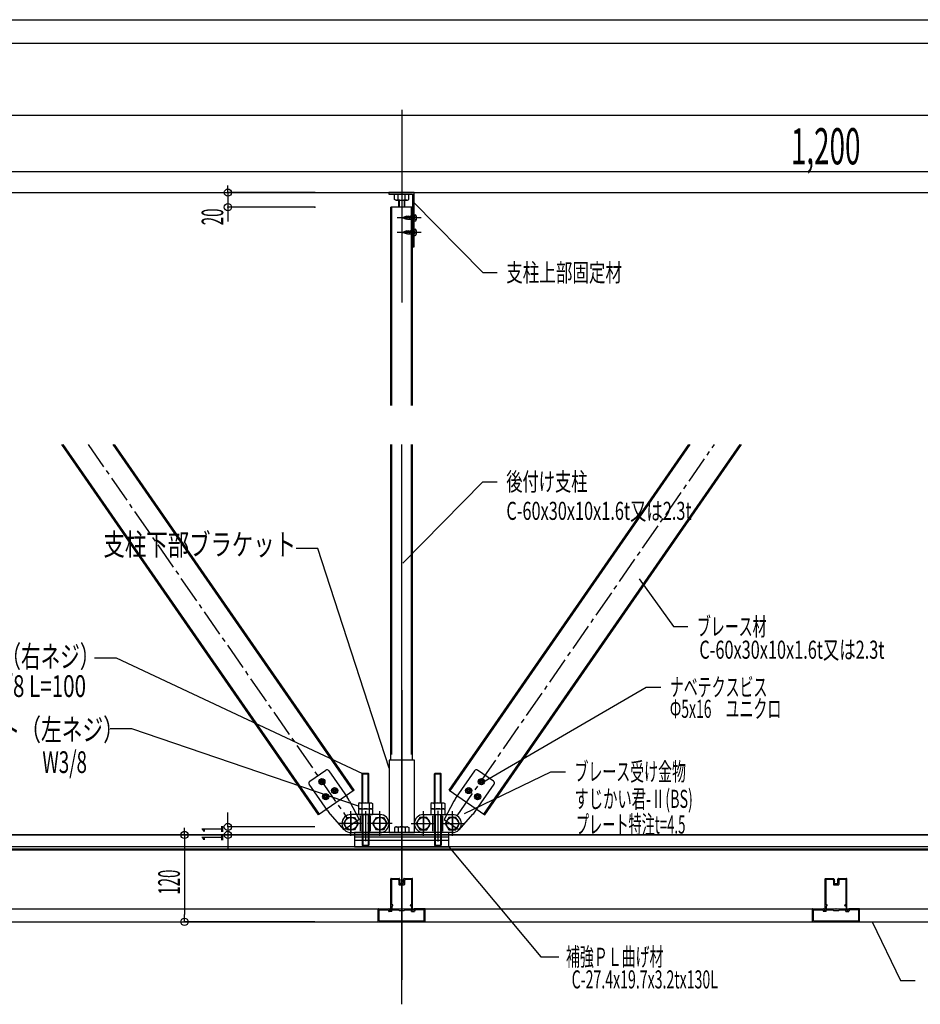
# Model space of a CAD drawing. Units: millimetres. Extents: x 21664 to 56848, y 29245 to 35098.
# Drawn here: x 25505 to 26749, y 33737 to 35098 of the extents above; entities that cross this region are included whole.
import ezdxf
from ezdxf.enums import TextEntityAlignment as Align

# ---------------------------------------------------------------- set-up
doc = ezdxf.new("R2010")
doc.units = ezdxf.units.MM
doc.header["$LTSCALE"] = 50
for name, pattern in [('CENTER2', [1.125, 0.75, -0.125, 0.125, -0.125]), ('jw-line02', [60, 15, -30, 15]), ('jw-line09', [60, 15, -45])]:
    doc.linetypes.add(name, pattern=pattern)
for name, color, linetype in [('2-0', 7, 'Continuous'), ('3-0 M-ROADS', 7, 'Continuous'), ('D-1 0', 7, 'Continuous'), ('D-2 I図面枠', 7, 'Continuous'), ('E-6 図枠', 7, 'Continuous')]:
    doc.layers.add(name, color=color, linetype=linetype)
doc.styles.add('ＭＳ ゴシック', font='txt')

msp = doc.modelspace()

# ---------------------------------------------------------------- linework, layer by layer
at = {"layer": '2-0', "color": 7, "linetype": 'Continuous'}
for p, q in [((26032.9, 34973.4), (26032.9, 34706.8)), ((24832.9, 34887.9), (26032.9, 34887.9)), ((26032.9, 34887.9), (27232.9, 34887.9)), ((25792.9, 34858.8), (25792.9, 34868.8)), ((24532.9, 34858.8), (27532.9, 34858.8)), ((25912.9, 34858.8), (25792.9, 34858.8)), ((25792.9, 34858.8), (25792.9, 34838.8)), ((26050.2, 34858.8), (26015.2, 34858.8)), ((26015.2, 34858.8), (26015.2, 34856.5)), ((26015.2, 34856.5), (26047.9, 34856.5)), ((26023.1, 34856.5), (26042.7, 34856.5)), ((26023.1, 34849.4), (26023.1, 34856.5)), ((26024.6, 34848.5), (26023.1, 34849.4)), ((26024.6, 34848.5), (26041.1, 34848.5)), ((26028, 34849.4), (26028, 34856.5)), ((26028.4, 34848.5), (26028.4, 34838.8)), ((26029.2, 34848.5), (26029.2, 34838.8)), ((26036.6, 34838.8), (26036.6, 34848.5)), ((26037.4, 34838.8), (26037.4, 34848.5)), ((26037.8, 34849.4), (26037.8, 34856.5)), ((26041.1, 34848.5), (26042.7, 34849.4)), ((26042.7, 34849.4), (26042.7, 34856.5)), ((26047.9, 34856.5), (26047.9, 34783.8)), ((26050.2, 34783.8), (26050.2, 34858.8)), ((25912.9, 34838.8), (25792.9, 34838.8)), ((25912.9, 34838.8), (25792.9, 34838.8)), ((25792.9, 34838.8), (25792.9, 34828.8)), ((25792.9, 34838.8), (25792.9, 34828.8)), ((26047.9, 34838.8), (26017.9, 34838.8)), ((26017.9, 34564.5), (26017.9, 34838.8)), ((26019.5, 34564.5), (26019.5, 34838.8)), ((26046.3, 34564.5), (26046.3, 34838.8)), ((26047.9, 34564.5), (26047.9, 34838.8)), ((26048.9, 34845.9), (26144.8, 34748.4)), ((25792.9, 34828.8), (25792.9, 34818.8)), ((26050.2, 34823.9), (26026.8, 34823.9)), ((26039.4, 34826.1), (26034.2, 34823.9)), ((26034.2, 34823.9), (26040.5, 34825.2)), ((26039.4, 34821.7), (26034.2, 34823.9)), ((26034.2, 34823.9), (26040.6, 34822.6)), ((26059.9, 34823.9), (26036, 34823.9)), ((26040.8, 34825.7), (26039.4, 34826.1)), ((26040.8, 34822.1), (26039.4, 34821.7)), ((26040.5, 34825.2), (26040.9, 34825.8)), ((26040.8, 34822.1), (26040.6, 34822.6)), ((26040.8, 34825.7), (26050.2, 34825.7)), ((26040.8, 34822.1), (26050.2, 34822.1)), ((26044, 34821.6), (26042.2, 34826.6)), ((26046.6, 34821.6), (26044.8, 34826.6)), ((26049.4, 34821.6), (26047.5, 34826.6)), ((26050.2, 34819.6), (26050.2, 34828.3)), ((26050.2, 34828.3), (26051.6, 34828.2)), ((26050.2, 34823.9), (26050.8, 34825.7)), ((26050.2, 34823.9), (26050.8, 34822.1)), ((26050.2, 34819.6), (26051.6, 34819.7)), ((26053.1, 34826.6), (26050.8, 34825.7)), ((26053.1, 34821.3), (26050.8, 34822.1)), ((26039.4, 34806.1), (26034.2, 34803.9)), ((26034.2, 34803.9), (26040.5, 34805.2)), ((26040.8, 34805.7), (26039.4, 34806.1)), ((26040.5, 34805.2), (26040.9, 34805.8)), ((26040.8, 34805.7), (26050.2, 34805.7)), ((26044, 34801.6), (26042.2, 34806.6)), ((26046.6, 34801.6), (26044.8, 34806.6)), ((26049.4, 34801.6), (26047.5, 34806.6)), ((26050.2, 34799.6), (26050.2, 34808.3)), ((26050.2, 34808.3), (26051.6, 34808.2)), ((26050.2, 34803.9), (26050.8, 34805.7)), ((26053.1, 34806.6), (26050.8, 34805.7)), ((26050.2, 34803.9), (26026.8, 34803.9)), ((26039.4, 34801.7), (26034.2, 34803.9)), ((26034.2, 34803.9), (26040.6, 34802.6)), ((26059.9, 34803.9), (26036, 34803.9)), ((26040.8, 34802.1), (26039.4, 34801.7)), ((26040.8, 34802.1), (26040.6, 34802.6)), ((26040.8, 34802.1), (26050.2, 34802.1)), ((26050.2, 34803.9), (26050.8, 34802.1)), ((26050.2, 34799.6), (26051.6, 34799.7)), ((26053.1, 34801.3), (26050.8, 34802.1)), ((26047.9, 34783.8), (26050.2, 34783.8)), ((26144.8, 34748.4), (26164.8, 34748.4)), ((25918, 33999), (25563.4, 34510.7)), ((25919.4, 33999.8), (25565.4, 34510.7)), ((25966, 34032.2), (25634.5, 34510.7)), ((25967.3, 34033.1), (25636.4, 34510.7)), ((26017.9, 34074.4), (26017.9, 34510.7)), ((26019.5, 34082.4), (26019.5, 34510.7)), ((26032.9, 33737.2), (26032.9, 34510.7)), ((26046.3, 34082.4), (26046.3, 34510.7)), ((26047.9, 34074.4), (26047.9, 34510.7)), ((26098.5, 34033.1), (26429.4, 34510.7)), ((26099.8, 34032.2), (26431.3, 34510.7)), ((26146.4, 33999.8), (26500.4, 34510.7)), ((26147.8, 33999), (26502.4, 34510.7)), ((26034.5, 34347), (26144.8, 34459.4)), ((26144.8, 34459.4), (26164.8, 34459.4)), ((25917.3, 34366.9), (25887.3, 34366.9)), ((26015.4, 34063.3), (25917.3, 34366.9)), ((26360.9, 34325), (26408.2, 34259.2)), ((26408.2, 34259.2), (26428.2, 34259.2)), ((26032.9, 34171.2), (26032.9, 33771.2)), ((26050.4, 34074.4), (26015.4, 34074.4)), ((26015.4, 34074.4), (26015.4, 33974.4)), ((26050.4, 33974.4), (26050.4, 34074.4)), ((25905.9, 34045.3), (25928.1, 34060.7)), ((25932.3, 34060), (25957.5, 34023.6)), ((26133.5, 34060), (26108.3, 34023.6)), ((26119.6, 34001), (26239.1, 34058.6)), ((26159.8, 34045.3), (26137.6, 34060.7)), ((26239.1, 34058.6), (26259.1, 34058.6)), ((25922, 34044.9), (25920.8, 34044.1)), ((25920.8, 34044.1), (25921.4, 34043.3)), ((25921.2, 34046.2), (25922, 34046.7)), ((25921.2, 34046.2), (25922, 34044.9)), ((25922.6, 34044.1), (25921.4, 34043.3)), ((25922, 34046.7), (25922.9, 34045.5)), ((25922.6, 34044.1), (25923.5, 34042.9)), ((25924.1, 34046.4), (25922.9, 34045.5)), ((25924.7, 34045.5), (25923.4, 34044.7)), ((25923.4, 34044.7), (25924.3, 34043.5)), ((25923.5, 34042.9), (25924.3, 34043.5)), ((25924.1, 34046.4), (25924.7, 34045.5)), ((25979.2, 34056.4), (25978.4, 34055.6)), ((25978.4, 34015.4), (25978.4, 34055.6)), ((25978.4, 34055.6), (25987.4, 34055.6)), ((25979.2, 34056.4), (25986.6, 34056.4)), ((25979.2, 34015.4), (25979.2, 34055.6)), ((25987.4, 34055.6), (25986.6, 34056.4)), ((25986.6, 34015.4), (25986.6, 34055.6)), ((25987.4, 34015.4), (25987.4, 34055.6)), ((26079.2, 34056.4), (26078.4, 34055.6)), ((26078.4, 34015.4), (26078.4, 34055.6)), ((26078.4, 34055.6), (26087.4, 34055.6)), ((26079.2, 34056.4), (26086.6, 34056.4)), ((26079.2, 34015.4), (26079.2, 34055.6)), ((26087.4, 34055.6), (26086.6, 34056.4)), ((26086.6, 34015.4), (26086.6, 34055.6)), ((26087.4, 34015.4), (26087.4, 34055.6)), ((26141.7, 34046.4), (26141.1, 34045.5)), ((26141.1, 34045.5), (26142.4, 34044.7)), ((26142.4, 34044.7), (26141.5, 34043.5)), ((26142.3, 34042.9), (26141.5, 34043.5)), ((26141.7, 34046.4), (26142.9, 34045.5)), ((26143.2, 34044.1), (26142.3, 34042.9)), ((26143.8, 34046.7), (26142.9, 34045.5)), ((26143.2, 34044.1), (26144.4, 34043.3)), ((26144.6, 34046.2), (26143.7, 34044.9)), ((26143.7, 34044.9), (26145, 34044.1)), ((26144.6, 34046.2), (26143.8, 34046.7)), ((26145, 34044.1), (26144.4, 34043.3)), ((25930.4, 34004.8), (25905.2, 34041.2)), ((25967.3, 34033.1), (25918, 33999)), ((25939.6, 34032.8), (25938.4, 34031.9)), ((25938.4, 34031.9), (25938.9, 34031.1)), ((25938.7, 34034), (25939.6, 34034.6)), ((25938.7, 34034), (25939.6, 34032.8)), ((25940.2, 34031.9), (25938.9, 34031.1)), ((25939.6, 34034.6), (25940.4, 34033.3)), ((25940.2, 34031.9), (25941, 34030.7)), ((25941.7, 34034.2), (25940.4, 34033.3)), ((25942.2, 34033.4), (25941, 34032.5)), ((25941, 34032.5), (25941.8, 34031.3)), ((25941, 34030.7), (25941.8, 34031.3)), ((25941.7, 34034.2), (25942.2, 34033.4)), ((26098.5, 34033.1), (26147.8, 33999)), ((26124.1, 34034.2), (26123.6, 34033.4)), ((26123.6, 34033.4), (26124.8, 34032.5)), ((26124.8, 34032.5), (26123.9, 34031.3)), ((26124.8, 34030.7), (26123.9, 34031.3)), ((26124.1, 34034.2), (26125.4, 34033.3)), ((26125.6, 34031.9), (26124.8, 34030.7)), ((26126.2, 34034.6), (26125.4, 34033.3)), ((26125.6, 34031.9), (26126.9, 34031.1)), ((26127, 34034), (26126.2, 34034.6)), ((26127, 34034), (26126.2, 34032.8)), ((26126.2, 34032.8), (26127.4, 34031.9)), ((26127.4, 34031.9), (26126.9, 34031.1)), ((26135.4, 34004.8), (26160.6, 34041.2)), ((25927.3, 34024.2), (25926, 34023.4)), ((25926, 34023.4), (25926.6, 34022.6)), ((25926.4, 34025.5), (25927.2, 34026)), ((25926.4, 34025.5), (25927.3, 34024.2)), ((25927.8, 34023.4), (25926.6, 34022.6)), ((25927.2, 34026), (25928.1, 34024.8)), ((25927.8, 34023.4), (25928.7, 34022.2)), ((25929.3, 34025.7), (25928.1, 34024.8)), ((25929.9, 34024.8), (25928.7, 34024)), ((25928.7, 34024), (25929.5, 34022.7)), ((25928.7, 34022.2), (25929.5, 34022.7)), ((25929.3, 34025.7), (25929.9, 34024.8)), ((25960.9, 34018), (25974, 33992.6)), ((26104.9, 34018), (26091.8, 33992.6)), ((26136.5, 34025.7), (26135.9, 34024.8)), ((26135.9, 34024.8), (26137.1, 34024)), ((26137.1, 34024), (26136.3, 34022.7)), ((26137.1, 34022.2), (26136.3, 34022.7)), ((26136.5, 34025.7), (26137.7, 34024.8)), ((26137.9, 34023.4), (26137.1, 34022.2)), ((26138.5, 34026), (26137.7, 34024.8)), ((26137.9, 34023.4), (26139.2, 34022.6)), ((26139.4, 34025.5), (26138.5, 34026)), ((26139.4, 34025.5), (26138.5, 34024.2)), ((26138.5, 34024.2), (26139.7, 34023.4)), ((26139.7, 34023.4), (26139.2, 34022.6)), ((25962.9, 33969.9), (25962.9, 34003.9)), ((25974.6, 34015.4), (25973.1, 34014.5)), ((25973.1, 34014.5), (25973.1, 34007.4)), ((25974.6, 34007.4), (25973.1, 34006.5)), ((25973.1, 34007.4), (25992.7, 34007.4)), ((25973.1, 34006.5), (25973.1, 33999.4)), ((25974.6, 34015.4), (25991.1, 34015.4)), ((25974.6, 34007.4), (25991.1, 34007.4)), ((25978, 34014.5), (25978, 34007.4)), ((25978, 34006.5), (25978, 33999.4)), ((25987.8, 34014.5), (25987.8, 34007.4)), ((25987.8, 34006.5), (25987.8, 33999.4)), ((25991.1, 34015.4), (25992.7, 34014.5)), ((25991.1, 34007.4), (25992.7, 34006.5)), ((25992.7, 34014.5), (25992.7, 34007.4)), ((25992.7, 34006.5), (25992.7, 33999.4)), ((26002.9, 33969.9), (26002.9, 34003.9)), ((26062.9, 33969.9), (26062.9, 34003.9)), ((26062.9, 33969.9), (26062.9, 34003.9)), ((26074.6, 34015.4), (26073.1, 34014.5)), ((26073.1, 34014.5), (26073.1, 34007.4)), ((26074.6, 34007.4), (26073.1, 34006.5)), ((26073.1, 34007.4), (26092.7, 34007.4)), ((26073.1, 34006.5), (26073.1, 33999.4)), ((26074.6, 34015.4), (26091.1, 34015.4)), ((26074.6, 34007.4), (26091.1, 34007.4)), ((26078, 34014.5), (26078, 34007.4)), ((26078, 34006.5), (26078, 33999.4)), ((26087.8, 34014.5), (26087.8, 34007.4)), ((26087.8, 34006.5), (26087.8, 33999.4)), ((26091.1, 34015.4), (26092.7, 34014.5)), ((26091.1, 34007.4), (26092.7, 34006.5)), ((26092.7, 34014.5), (26092.7, 34007.4)), ((26092.7, 34006.5), (26092.7, 33999.4)), ((26102.9, 33969.9), (26102.9, 34003.9)), ((26102.9, 33969.9), (26102.9, 34003.9)), ((26102.9, 33969.9), (26102.9, 34003.9)), ((25792.9, 33992.2), (25792.9, 34002.2)), ((25792.9, 33982.2), (25792.9, 33992.2)), ((25792.9, 33982.2), (25792.9, 33992.2)), ((25953.6, 33978.5), (25934.4, 33999.7)), ((25953.1, 33986.9), (25958, 33995.4)), ((25974, 33992.6), (25953.6, 33978.5)), ((25958, 33995.4), (25967.8, 33995.4)), ((26002.9, 33999.4), (25962.9, 33999.4)), ((25962.9, 33999.4), (25962.9, 33974.4)), ((25967.8, 33995.4), (25972.7, 33986.9)), ((25973.1, 33999.4), (25992.7, 33999.4)), ((25976, 33976.4), (25976, 33997.4)), ((25977.9, 33999.4), (25977.9, 33974.4)), ((25978.4, 33999.4), (25978.4, 33957.2)), ((25979.2, 33999.4), (25979.2, 33957.2)), ((25986.6, 33999.4), (25986.6, 33957.2)), ((25987.4, 33999.4), (25987.4, 33957.2)), ((25987.9, 33999.4), (25987.9, 33974.4)), ((25989.8, 33976.4), (25989.8, 33997.4)), ((25993.1, 33986.9), (25998, 33995.4)), ((25998, 33995.4), (26007.8, 33995.4)), ((26002.9, 33999.4), (26002.9, 33974.4)), ((26007.8, 33995.4), (26012.7, 33986.9)), ((26058, 33995.4), (26053.1, 33986.9)), ((26067.8, 33995.4), (26058, 33995.4)), ((26062.9, 33999.4), (26102.9, 33999.4)), ((26062.9, 33999.4), (26062.9, 33974.4)), ((26072.7, 33986.9), (26067.8, 33995.4)), ((26073.1, 33999.4), (26092.7, 33999.4)), ((26076, 33976.4), (26076, 33997.4)), ((26077.9, 33999.4), (26077.9, 33974.4)), ((26078.4, 33999.4), (26078.4, 33957.2)), ((26079.2, 33999.4), (26079.2, 33957.2)), ((26086.6, 33999.4), (26086.6, 33957.2)), ((26087.4, 33999.4), (26087.4, 33957.2)), ((26087.9, 33999.4), (26087.9, 33974.4)), ((26089.8, 33976.4), (26089.8, 33997.4)), ((26091.8, 33992.6), (26112.2, 33978.5)), ((26098, 33995.4), (26093.1, 33986.9)), ((26107.8, 33995.4), (26098, 33995.4)), ((26102.9, 33999.4), (26102.9, 33974.4)), ((26112.7, 33986.9), (26107.8, 33995.4)), ((26112.2, 33978.5), (26131.4, 33999.7)), ((25732.9, 33971.2), (25732.9, 33981.2)), ((25912.9, 33982.2), (25792.9, 33982.2)), ((25912.9, 33982.2), (25792.9, 33982.2)), ((25792.9, 33982.2), (25792.9, 33971.2)), ((25979.9, 33986.9), (25945.9, 33986.9)), ((25958, 33978.4), (25953.1, 33986.9)), ((25967.8, 33978.4), (25958, 33978.4)), ((25972.7, 33986.9), (25967.8, 33978.4)), ((26019.9, 33986.9), (25985.9, 33986.9)), ((25998, 33978.4), (25993.1, 33986.9)), ((26007.8, 33978.4), (25998, 33978.4)), ((26012.7, 33986.9), (26007.8, 33978.4)), ((26024.6, 33982.4), (26041.1, 33982.4)), ((26045.9, 33986.9), (26079.9, 33986.9)), ((26053.1, 33986.9), (26058, 33978.4)), ((26058, 33978.4), (26067.8, 33978.4)), ((26067.8, 33978.4), (26072.7, 33986.9)), ((26085.9, 33986.9), (26119.9, 33986.9)), ((26093.1, 33986.9), (26098, 33978.4)), ((26098, 33978.4), (26107.8, 33978.4)), ((26107.8, 33978.4), (26112.7, 33986.9)), ((27532.9, 33971.2), (24532.9, 33971.2)), ((24532.9, 33971.2), (27532.9, 33971.2)), ((25912.9, 33971.2), (25732.9, 33971.2)), ((25912.9, 33971.2), (25732.9, 33971.2)), ((25732.9, 33971.2), (25732.9, 33961.2)), ((25912.9, 33971.2), (25792.9, 33971.2)), ((25792.9, 33971.2), (25792.9, 33961.2)), ((25962.9, 33974.4), (26002.9, 33974.4)), ((26097.9, 33974.4), (25967.9, 33974.4)), ((25967.9, 33974.4), (25967.9, 33954.7)), ((26097.9, 33971.2), (25967.9, 33971.2)), ((26097.9, 33968.2), (25967.9, 33968.2)), ((25967.9, 33968.2), (25967.9, 33964.2)), ((25967.9, 33964.2), (26097.9, 33964.2)), ((26015.4, 33974.4), (26050.4, 33974.4)), ((26102.9, 33974.4), (26062.9, 33974.4)), ((26097.9, 33954.7), (26097.9, 33974.4)), ((26097.9, 33964.2), (26097.9, 33968.2)), ((27532.9, 33954.7), (24532.9, 33954.7)), ((24532.9, 33952.2), (27532.9, 33952.2)), ((24532.9, 33950.7), (27532.9, 33950.7)), ((25732.9, 33961.2), (25732.9, 33861.2)), ((25792.9, 33961.2), (25792.9, 33951.2)), ((25967.9, 33954.7), (26097.9, 33954.7)), ((25979.2, 33956.4), (25978.4, 33957.2)), ((25978.4, 33957.2), (25987.4, 33957.2)), ((25979.2, 33956.4), (25986.6, 33956.4)), ((25987.4, 33957.2), (25986.6, 33956.4)), ((26079.2, 33956.4), (26078.4, 33957.2)), ((26078.4, 33957.2), (26087.4, 33957.2)), ((26079.2, 33956.4), (26086.6, 33956.4)), ((26087.4, 33957.2), (26086.6, 33956.4)), ((26097.9, 33954.7), (26225, 33802.8)), ((26017.9, 33866.7), (26017.9, 33910.7)), ((26018.4, 33911.2), (26029.6, 33911.2)), ((26019.1, 33909.9), (26028.1, 33909.9)), ((26019.1, 33874.5), (26019.1, 33909.9)), ((26028.1, 33909.9), (26029.1, 33908.9)), ((26029.1, 33908.9), (26029.1, 33902.8)), ((26029.9, 33910.3), (26029.9, 33910.9)), ((26029.9, 33910.3), (26030.7, 33909.8)), ((26030.5, 33909.3), (26030.7, 33909.5)), ((26030.5, 33909.1), (26030.7, 33909)), ((26030.5, 33908.5), (26030.7, 33908.7)), ((26030.5, 33908.3), (26030.7, 33908.2)), ((26030.5, 33907.7), (26030.7, 33907.9)), ((26030.5, 33907.5), (26030.7, 33907.4)), ((26035.9, 33910.7), (26035.1, 33910.2)), ((26035.3, 33909.7), (26035.1, 33909.9)), ((26035.3, 33909.5), (26035.1, 33909.4)), ((26035.3, 33908.9), (26035.1, 33909.1)), ((26035.3, 33908.7), (26035.1, 33908.6)), ((26035.3, 33908.1), (26035.1, 33908.3)), ((26035.3, 33907.9), (26035.1, 33907.8)), ((26035.3, 33907.3), (26035.1, 33907.5)), ((26035.3, 33907.1), (26035.1, 33907)), ((26035.9, 33910.7), (26035.9, 33910.9)), ((26036.2, 33911.2), (26047.4, 33911.2)), ((26037.7, 33909.9), (26036.7, 33908.9)), ((26036.7, 33908.9), (26036.7, 33902.8)), ((26037.7, 33909.9), (26046.7, 33909.9)), ((26046.7, 33874.5), (26046.7, 33909.9)), ((26047.9, 33866.7), (26047.9, 33910.7)), ((26617.9, 33866.7), (26617.9, 33910.7)), ((26618.4, 33911.2), (26629.6, 33911.2)), ((26619.1, 33909.9), (26628.1, 33909.9)), ((26619.1, 33874.5), (26619.1, 33909.9)), ((26628.1, 33909.9), (26629.1, 33908.9)), ((26629.1, 33908.9), (26629.1, 33902.8)), ((26629.9, 33910.3), (26629.9, 33910.9)), ((26629.9, 33910.3), (26630.7, 33909.8)), ((26630.5, 33909.3), (26630.7, 33909.5)), ((26630.5, 33909.1), (26630.7, 33909)), ((26630.5, 33908.5), (26630.7, 33908.7)), ((26630.5, 33908.3), (26630.7, 33908.2)), ((26630.5, 33907.7), (26630.7, 33907.9)), ((26630.5, 33907.5), (26630.7, 33907.4)), ((26635.9, 33910.7), (26635.1, 33910.2)), ((26635.3, 33909.7), (26635.1, 33909.9)), ((26635.3, 33909.5), (26635.1, 33909.4)), ((26635.3, 33908.9), (26635.1, 33909.1)), ((26635.3, 33908.7), (26635.1, 33908.6)), ((26635.3, 33908.1), (26635.1, 33908.3)), ((26635.3, 33907.9), (26635.1, 33907.8)), ((26635.3, 33907.3), (26635.1, 33907.5)), ((26635.3, 33907.1), (26635.1, 33907)), ((26635.9, 33910.7), (26635.9, 33910.9)), ((26636.2, 33911.2), (26647.4, 33911.2)), ((26637.7, 33909.9), (26636.7, 33908.9)), ((26636.7, 33908.9), (26636.7, 33902.8)), ((26637.7, 33909.9), (26646.7, 33909.9)), ((26646.7, 33874.5), (26646.7, 33909.9)), ((26647.9, 33866.7), (26647.9, 33910.7)), ((26029.6, 33902.3), (26036.2, 33902.3)), ((26030.4, 33904.4), (26030.4, 33904.3)), ((26030.4, 33904.3), (26035.4, 33904.3)), ((26030.5, 33906.9), (26030.7, 33907.1)), ((26030.5, 33906.7), (26030.7, 33906.6)), ((26030.5, 33906.1), (26030.7, 33906.3)), ((26030.5, 33905.9), (26030.7, 33905.8)), ((26030.5, 33905.3), (26030.7, 33905.5)), ((26030.5, 33905.1), (26030.7, 33905)), ((26030.5, 33904.5), (26030.7, 33904.7)), ((26035.3, 33906.5), (26035.1, 33906.7)), ((26035.3, 33906.3), (26035.1, 33906.2)), ((26035.3, 33905.7), (26035.1, 33905.9)), ((26035.3, 33905.5), (26035.1, 33905.4)), ((26035.3, 33904.9), (26035.1, 33905.1)), ((26035.4, 33904.8), (26035.4, 33904.3)), ((26629.6, 33902.3), (26636.2, 33902.3)), ((26630.4, 33904.4), (26630.4, 33904.3)), ((26630.4, 33904.3), (26635.4, 33904.3)), ((26630.5, 33906.9), (26630.7, 33907.1)), ((26630.5, 33906.7), (26630.7, 33906.6)), ((26630.5, 33906.1), (26630.7, 33906.3)), ((26630.5, 33905.9), (26630.7, 33905.8)), ((26630.5, 33905.3), (26630.7, 33905.5)), ((26630.5, 33905.1), (26630.7, 33905)), ((26630.5, 33904.5), (26630.7, 33904.7)), ((26635.3, 33906.5), (26635.1, 33906.7)), ((26635.3, 33906.3), (26635.1, 33906.2)), ((26635.3, 33905.7), (26635.1, 33905.9)), ((26635.3, 33905.5), (26635.1, 33905.4)), ((26635.3, 33904.9), (26635.1, 33905.1)), ((26635.4, 33904.8), (26635.4, 33904.3)), ((24532.9, 33869.2), (27532.9, 33869.2)), ((26000.4, 33851.5), (26000.4, 33868.9)), ((26000.7, 33869.2), (26015.2, 33869.2)), ((26001.7, 33852.5), (26001.7, 33867.7)), ((26001.7, 33867.7), (26014.4, 33867.7)), ((26014.4, 33867.7), (26015.3, 33865.4)), ((26015.5, 33869), (26016.4, 33866.7)), ((26016.4, 33866.7), (26017.9, 33866.7)), ((26020.4, 33874.5), (26019.1, 33874.5)), ((26019.2, 33873.2), (26019.2, 33869.2)), ((26020.4, 33873.2), (26019.2, 33873.2)), ((26019.2, 33869.2), (26032.7, 33869.2)), ((26019.9, 33867.9), (26019.4, 33867.4)), ((26019.4, 33865.5), (26019.4, 33867.4)), ((26019.9, 33867.9), (26028.4, 33867.9)), ((26020.7, 33873.5), (26020.7, 33874.2)), ((26029.3, 33866.8), (26028.4, 33867.9)), ((26029.5, 33866.7), (26036.3, 33866.7)), ((26032.9, 33869), (26032.7, 33869.2)), ((26033.1, 33869.2), (26032.9, 33869)), ((26033.1, 33869.2), (26046.6, 33869.2)), ((26036.5, 33866.8), (26037.4, 33867.9)), ((26037.4, 33867.9), (26045.9, 33867.9)), ((26045.1, 33873.5), (26045.1, 33874.2)), ((26045.4, 33874.5), (26046.7, 33874.5)), ((26045.4, 33873.2), (26046.6, 33873.2)), ((26045.9, 33867.9), (26046.4, 33867.4)), ((26046.4, 33865.5), (26046.4, 33867.4)), ((26046.6, 33873.2), (26046.6, 33869.2)), ((26049.4, 33866.7), (26047.9, 33866.7)), ((26050.3, 33869), (26049.4, 33866.7)), ((26051.4, 33867.7), (26050.5, 33865.4)), ((26065.1, 33869.2), (26050.6, 33869.2)), ((26064.1, 33867.7), (26051.4, 33867.7)), ((26064.1, 33852.5), (26064.1, 33867.7)), ((26065.4, 33851.5), (26065.4, 33868.9)), ((26600.4, 33851.5), (26600.4, 33868.9)), ((26600.7, 33869.2), (26615.2, 33869.2)), ((26601.7, 33852.5), (26601.7, 33867.7)), ((26601.7, 33867.7), (26614.4, 33867.7)), ((26614.4, 33867.7), (26615.3, 33865.4)), ((26615.5, 33869), (26616.4, 33866.7)), ((26616.4, 33866.7), (26617.9, 33866.7)), ((26620.4, 33874.5), (26619.1, 33874.5)), ((26619.2, 33873.2), (26619.2, 33869.2)), ((26620.4, 33873.2), (26619.2, 33873.2)), ((26619.2, 33869.2), (26632.7, 33869.2)), ((26619.9, 33867.9), (26619.4, 33867.4)), ((26619.4, 33865.5), (26619.4, 33867.4)), ((26619.9, 33867.9), (26628.4, 33867.9)), ((26620.7, 33873.5), (26620.7, 33874.2)), ((26629.3, 33866.8), (26628.4, 33867.9)), ((26629.5, 33866.7), (26636.3, 33866.7)), ((26632.9, 33869), (26632.7, 33869.2)), ((26633.1, 33869.2), (26632.9, 33869)), ((26633.1, 33869.2), (26646.6, 33869.2)), ((26636.5, 33866.8), (26637.4, 33867.9)), ((26637.4, 33867.9), (26645.9, 33867.9)), ((26645.1, 33873.5), (26645.1, 33874.2)), ((26645.4, 33874.5), (26646.7, 33874.5)), ((26645.4, 33873.2), (26646.6, 33873.2)), ((26645.9, 33867.9), (26646.4, 33867.4)), ((26646.4, 33865.5), (26646.4, 33867.4)), ((26646.6, 33873.2), (26646.6, 33869.2)), ((26649.4, 33866.7), (26647.9, 33866.7)), ((26650.3, 33869), (26649.4, 33866.7)), ((26651.4, 33867.7), (26650.5, 33865.4)), ((26665.1, 33869.2), (26650.6, 33869.2)), ((26664.1, 33867.7), (26651.4, 33867.7)), ((26664.1, 33852.5), (26664.1, 33867.7)), ((26665.4, 33851.5), (26665.4, 33868.9)), ((25732.9, 33851.2), (25732.9, 33861.2)), ((26019.1, 33865.2), (26015.6, 33865.2)), ((26046.7, 33865.2), (26050.2, 33865.2)), ((26619.1, 33865.2), (26615.6, 33865.2)), ((26646.7, 33865.2), (26650.2, 33865.2)), ((24532.9, 33851.2), (27532.9, 33851.2)), ((25912.9, 33851.2), (25732.9, 33851.2)), ((26000.7, 33851.2), (26032.7, 33851.2)), ((26001.7, 33852.5), (26064.1, 33852.5)), ((26033.1, 33851.2), (26065.1, 33851.2)), ((26600.7, 33851.2), (26632.7, 33851.2)), ((26601.7, 33852.5), (26664.1, 33852.5)), ((26633.1, 33851.2), (26665.1, 33851.2)), ((26682.8, 33851.2), (26721.9, 33770)), ((26225, 33802.8), (26250, 33802.8)), ((26721.9, 33770), (26741.9, 33770))]:
    msp.add_line(p, q, dxfattribs=at)
at = {"layer": '2-0', "color": 7, "linetype": 'CENTER2'}
for p, q in [((25599.9, 34510.7), (25956.9, 33995.5)), ((26109.4, 33997.6), (26464.9, 34510.7))]:
    msp.add_line(p, q, dxfattribs=at)
at = {"layer": '2-0', "color": 9, "linetype": 'jw-line09'}
for p, q in [((25982.9, 34004), (25982.9, 33962.5)), ((26082.9, 34004.5), (26082.9, 33962.2))]:
    msp.add_line(p, q, dxfattribs=at)
at = {"layer": '2-0', "color": 7, "linetype": 'jw-line02'}
for p, q in [((26024.6, 33982.4), (26023.1, 33981.5)), ((26023.1, 33981.5), (26023.1, 33974.4)), ((26028, 33981.5), (26028, 33974.4)), ((26037.8, 33981.5), (26037.8, 33974.4)), ((26041.1, 33982.4), (26042.7, 33981.5)), ((26042.7, 33981.5), (26042.7, 33974.4)), ((26042.7, 33974.4), (26023.1, 33974.4)), ((26041.1, 33974.4), (26024.6, 33974.4))]:
    msp.add_line(p, q, dxfattribs=at)
at = {"layer": '2-0', "color": 7, "linetype": 'Continuous'}
for centre, radius in [((25792.9, 34858.8), 5), ((25792.9, 34838.8), 5), ((25792.9, 34838.8), 5), ((25922.7, 34044.8), 4.25), ((25922.7, 34044.8), 2.75), ((26143, 34044.8), 4.25), ((26143, 34044.8), 2.75), ((25940.3, 34032.6), 4.25), ((25940.3, 34032.6), 2.75), ((26125.5, 34032.6), 4.25), ((26125.5, 34032.6), 2.75), ((25928, 34024.1), 4.25), ((25928, 34024.1), 2.75), ((26137.8, 34024.1), 4.25), ((26137.8, 34024.1), 2.75), ((25962.9, 33986.9), 8.5), ((26002.9, 33986.9), 8.5), ((26062.9, 33986.9), 8.5), ((26102.9, 33986.9), 8.5), ((25732.9, 33971.2), 5), ((25732.9, 33971.2), 5), ((25792.9, 33982.2), 5), ((25792.9, 33982.2), 5), ((25792.9, 33971.2), 5), ((25732.9, 33851.2), 5)]:
    msp.add_circle(centre, radius, dxfattribs=at)
for centre, radius, start, end in [((26024.6, 34855.2), 6.63, 270, 300.2526), ((26032.9, 34862.3), 13.8, 249.1359, 290.8641), ((26041.1, 34855.2), 6.63, 239.7474, 270), ((26051.5, 34826.6), 1.62, 15.8809, 85), ((26051.5, 34821.3), 1.62, 275, 344.1191), ((26042.2, 34823.9), 11.2, 344.1191, 15.8809), ((26051.5, 34806.6), 1.62, 15.8809, 85), ((26042.2, 34803.9), 11.2, 344.1191, 15.8809), ((26051.5, 34801.3), 1.62, 275, 344.1191), ((25929.8, 34058.3), 3, 34.7208, 124.7208), ((26135.9, 34058.3), 3, 55.2792, 145.2792), ((25907.7, 34042.9), 3, 124.7208, 214.7208), ((26158.1, 34042.9), 3, 325.2792, 55.2792), ((25916.4, 33995.1), 50, 27.3231, 34.7208), ((26149.4, 33995.1), 50, 145.2792, 152.6769), ((25971.5, 34033.3), 50, 214.7208, 222.1185), ((25974.6, 34008.7), 6.63, 59.7474, 90), ((25974.6, 34000.7), 6.63, 59.7474, 90), ((25982.9, 34001.6), 13.8, 69.1359, 110.8641), ((25982.9, 33993.6), 13.8, 69.1359, 110.8641), ((25991.1, 34008.7), 6.63, 90, 120.2526), ((25991.1, 34000.7), 6.63, 90, 120.2526), ((26074.6, 34008.7), 6.63, 59.7474, 90), ((26074.6, 34000.7), 6.63, 59.7474, 90), ((26082.9, 34001.6), 13.8, 69.1359, 110.8641), ((26082.9, 33993.6), 13.8, 69.1359, 110.8641), ((26091.1, 34008.7), 6.63, 90, 120.2526), ((26091.1, 34000.7), 6.63, 90, 120.2526), ((26094.3, 34033.3), 50, 317.8815, 325.2792), ((25962.9, 33986.9), 12.5, 90, 270), ((26002.9, 33986.9), 12.5, 270, 90), ((26062.9, 33986.9), 12.5, 90, 270), ((26062.9, 33986.9), 12.5, 90, 270), ((26102.9, 33986.9), 12.5, 270, 90), ((26102.9, 33986.9), 12.5, 270, 90), ((26018.4, 33910.7), 0.5, 90, 180), ((26029.6, 33910.9), 0.3, 0, 90), ((26030.5, 33909.2), 0.1, 120.2899, 239.7101), ((26030.5, 33908.4), 0.1, 120.2899, 239.7101), ((26030.5, 33907.6), 0.1, 120.2899, 239.7101), ((26030.6, 33909.6), 0.2, 300.2899, 59.8919), ((26030.6, 33908.8), 0.2, 300.2899, 59.7101), ((26030.6, 33908), 0.2, 300.2899, 59.7101), ((26030.6, 33907.2), 0.2, 300.2899, 59.7101), ((26035.2, 33910), 0.2, 120.1081, 239.7101), ((26035.2, 33909.2), 0.2, 120.2899, 239.7101), ((26035.2, 33908.4), 0.2, 120.2899, 239.7101), ((26035.2, 33907.6), 0.2, 120.2899, 239.7101), ((26035.3, 33909.6), 0.1, 300.2899, 59.7101), ((26035.3, 33908.8), 0.1, 300.2899, 59.7101), ((26035.3, 33908), 0.1, 300.2899, 59.7101), ((26035.3, 33907.2), 0.1, 300.2899, 59.7101), ((26036.2, 33910.9), 0.3, 90, 180), ((26047.4, 33910.7), 0.5, 0, 90), ((26618.4, 33910.7), 0.5, 90, 180), ((26629.6, 33910.9), 0.3, 0, 90), ((26630.5, 33909.2), 0.1, 120.2899, 239.7101), ((26630.5, 33908.4), 0.1, 120.2899, 239.7101), ((26630.5, 33907.6), 0.1, 120.2899, 239.7101), ((26630.6, 33909.6), 0.2, 300.2899, 59.8919), ((26630.6, 33908.8), 0.2, 300.2899, 59.7101), ((26630.6, 33908), 0.2, 300.2899, 59.7101), ((26630.6, 33907.2), 0.2, 300.2899, 59.7101), ((26635.2, 33910), 0.2, 120.1081, 239.7101), ((26635.2, 33909.2), 0.2, 120.2899, 239.7101), ((26635.2, 33908.4), 0.2, 120.2899, 239.7101), ((26635.2, 33907.6), 0.2, 120.2899, 239.7101), ((26635.3, 33909.6), 0.1, 300.2899, 59.7101), ((26635.3, 33908.8), 0.1, 300.2899, 59.7101), ((26635.3, 33908), 0.1, 300.2899, 59.7101), ((26635.3, 33907.2), 0.1, 300.2899, 59.7101), ((26636.2, 33910.9), 0.3, 90, 180), ((26647.4, 33910.7), 0.5, 0, 90), ((26029.6, 33902.8), 0.5, 180, 270), ((26030.5, 33906.8), 0.1, 120.2899, 239.7101), ((26030.5, 33906), 0.1, 120.2899, 239.7101), ((26030.5, 33905.2), 0.1, 120.2899, 239.7101), ((26030.5, 33904.4), 0.1, 120.2899, 180), ((26030.6, 33906.4), 0.2, 300.2899, 59.7101), ((26030.6, 33905.6), 0.2, 300.2899, 59.7101), ((26030.6, 33904.8), 0.2, 300.2899, 59.7101), ((26035.2, 33906.8), 0.2, 120.2899, 239.7101), ((26035.2, 33906), 0.2, 120.2899, 239.7101), ((26035.2, 33905.2), 0.2, 120.2899, 239.7101), ((26035.3, 33906.4), 0.1, 300.2899, 59.7101), ((26035.3, 33905.6), 0.1, 300.2899, 59.7101), ((26035.3, 33904.8), 0.1, 0, 59.7101), ((26036.2, 33902.8), 0.5, 270, 0), ((26629.6, 33902.8), 0.5, 180, 270), ((26630.5, 33906.8), 0.1, 120.2899, 239.7101), ((26630.5, 33906), 0.1, 120.2899, 239.7101), ((26630.5, 33905.2), 0.1, 120.2899, 239.7101), ((26630.5, 33904.4), 0.1, 120.2899, 180), ((26630.6, 33906.4), 0.2, 300.2899, 59.7101), ((26630.6, 33905.6), 0.2, 300.2899, 59.7101), ((26630.6, 33904.8), 0.2, 300.2899, 59.7101), ((26635.2, 33906.8), 0.2, 120.2899, 239.7101), ((26635.2, 33906), 0.2, 120.2899, 239.7101), ((26635.2, 33905.2), 0.2, 120.2899, 239.7101), ((26635.3, 33906.4), 0.1, 300.2899, 59.7101), ((26635.3, 33905.6), 0.1, 300.2899, 59.7101), ((26635.3, 33904.8), 0.1, 0, 59.7101), ((26636.2, 33902.8), 0.5, 270, 0), ((26000.7, 33868.9), 0.3, 90, 180), ((26015.2, 33868.9), 0.3, 21.8014, 90.0942), ((26020.4, 33874.2), 0.3, 0, 90), ((26020.4, 33873.5), 0.3, 270, 0), ((26029.5, 33867), 0.3, 219.8056, 270), ((26036.3, 33867), 0.3, 270, 320.1944), ((26045.4, 33874.2), 0.3, 90, 180), ((26045.4, 33873.5), 0.3, 180, 270), ((26050.6, 33868.9), 0.3, 89.9058, 158.1986), ((26065.1, 33868.9), 0.3, 0, 90), ((26600.7, 33868.9), 0.3, 90, 180), ((26615.2, 33868.9), 0.3, 21.8014, 90.0942), ((26620.4, 33874.2), 0.3, 0, 90), ((26620.4, 33873.5), 0.3, 270, 0), ((26629.5, 33867), 0.3, 219.8056, 270), ((26636.3, 33867), 0.3, 270, 320.1944), ((26645.4, 33874.2), 0.3, 90, 180), ((26645.4, 33873.5), 0.3, 180, 270), ((26650.6, 33868.9), 0.3, 89.9058, 158.1986), ((26665.1, 33868.9), 0.3, 0, 90), ((26015.6, 33865.5), 0.3, 201.8014, 270), ((26019.1, 33865.5), 0.3, 270, 0), ((26046.7, 33865.5), 0.3, 180, 270), ((26050.2, 33865.5), 0.3, 270, 338.1986), ((26615.6, 33865.5), 0.3, 201.8014, 270), ((26619.1, 33865.5), 0.3, 270, 0), ((26646.7, 33865.5), 0.3, 180, 270), ((26650.2, 33865.5), 0.3, 270, 338.1986), ((26000.7, 33851.5), 0.3, 180, 270), ((26065.1, 33851.5), 0.3, 270, 0), ((26600.7, 33851.5), 0.3, 180, 270), ((26665.1, 33851.5), 0.3, 270, 0)]:
    msp.add_arc(centre, radius, start, end, dxfattribs=at)
at = {"layer": '2-0', "color": 7, "linetype": 'jw-line02'}
for centre, radius, start, end in [((26024.6, 33975.7), 6.63, 59.7474, 90), ((26032.9, 33968.6), 13.8, 69.1359, 110.8641), ((26041.1, 33975.7), 6.63, 90, 120.2526)]:
    msp.add_arc(centre, radius, start, end, dxfattribs=at)
at = {"layer": '2-0', "color": 1, "linetype": 'Continuous'}
msp.add_point((26032.9, 34887.9), dxfattribs=at)
at = {"layer": '2-0', "color": 7, "linetype": 'Continuous'}
for p in [(25912.9, 34858.8), (25912.9, 34858.8), (25792.9, 34838.8), (25792.9, 34838.8), (25912.9, 34838.8), (25912.9, 34838.8), (25792.9, 33971.2), (25732.9, 33851.2)]:
    msp.add_point(p, dxfattribs=at)
at = {"layer": '3-0 M-ROADS', "color": 7, "linetype": 'Continuous'}
for p, q in [((25638.8, 34215.3), (25608.8, 34215.3)), ((25979.2, 34055.6), (25638.8, 34215.3)), ((26145, 34044.1), (26370.8, 34175.5)), ((26370.8, 34175.5), (26390.8, 34175.5)), ((25660.2, 34117.8), (25630.2, 34117.8)), ((25973.1, 34010.9), (25660.2, 34117.8))]:
    msp.add_line(p, q, dxfattribs=at)
at = {"layer": 'D-1 0', "color": 7, "linetype": 'Continuous'}
msp.add_line((21717.1, 35065.4), (29717.1, 35065.4), dxfattribs=at)
at = {"layer": 'D-2 I図面枠', "color": 7, "linetype": 'Continuous'}
msp.add_line((29717.1, 34965.4), (21717.1, 34965.4), dxfattribs=at)
at = {"layer": 'E-6 図枠', "color": 7, "linetype": 'Continuous'}
msp.add_line((21664.5, 35097.8), (29847.5, 35097.8), dxfattribs=at)

# ---------------------------------------------------------------- texts
at = {"layer": '2-0', "color": 7, "linetype": 'jw-line02', "style": 'ＭＳ ゴシック', "width": 0.592178}
msp.add_text('1,200', height=50, dxfattribs=at).set_placement((26570.4, 34897.9), (26666.6, 34897.9), align=Align.FIT)
at = {"layer": '2-0', "color": 7, "linetype": 'Continuous', "style": 'ＭＳ ゴシック', "width": 0.592178}
for s, p, p2 in [('20', (25786.6, 34813.8), (25786.6, 34836.9)), ('11', (25786.6, 33961.7), (25786.6, 33984.8)), ('120', (25726.6, 33888.7), (25726.6, 33923.3))]:
    msp.add_text(s, height=30, rotation=90, dxfattribs=at).set_placement(p, p2, align=Align.FIT)
at = {"layer": '2-0', "color": 7, "linetype": 'Continuous', "style": 'ＭＳ ゴシック'}
for s, height, width, p, p2 in [('支柱上部固定材', 25, 0.703176, (26177.3, 34735.9), (26337.2, 34735.9)), ('後付け支柱', 25, 0.690933, (26177.3, 34446.9), (26289.5, 34446.9)), ('C-60x30x10x1.6t又は2.3t', 25, 0.684594, (26177.5, 34406.6), (26433.3, 34406.6)), ('支柱下部ブラケット', 30, 0.758402, (25621, 34357.6), (25887.1, 34357.6)), ('ブレース材', 25, 0.592178, (26440.7, 34246.7), (26536.9, 34246.7)), ('C-60x30x10x1.6t又は2.3t', 25, 0.684594, (26444, 34214.7), (26699.7, 34214.7)), ('ブレース受け金物', 25, 0.592178, (26271.6, 34046.1), (26425.5, 34046.1)), ('すじかい君-Ⅱ(BS)', 25, 0.592178, (26271.6, 34008.6), (26435.1, 34008.6)), ('プレート特注t=4.5', 25, 0.548123, (26273.5, 33973.1), (26424.8, 33973.1)), ('補強ＰＬ曲げ材', 25, 0.592178, (26259.8, 33790.3), (26394.5, 33790.3)), ('C-27.4x19.7x3.2tx130L', 25, 0.592178, (26267.7, 33759.1), (26469.7, 33759.1))]:
    msp.add_text(s, height=height, dxfattribs=dict(at, width=width)).set_placement(p, p2, align=Align.FIT)
at = {"layer": '3-0 M-ROADS', "color": 7, "linetype": 'Continuous', "style": 'ＭＳ ゴシック'}
for s, height, width, p, p2 in [('寸切りボルト（右ネジ）', 30, 0.695168, (25317.4, 34202.8), (25615.5, 34202.8)), ('W3/8 L=100', 30, 0.783892, (25444.1, 34161.9), (25596.9, 34161.9)), ('ナベテクスビス', 25, 0.592178, (26403.3, 34163), (26538, 34163)), ('Ф5x16\u3000ユニクロ', 25, 0.592178, (26403.3, 34133), (26557.3, 34133)), ('W3/8', 30, 0.790818, (25536.6, 34056.8), (25598.2, 34056.8))]:
    msp.add_text(s, height=height, dxfattribs=dict(at, width=width)).set_placement(p, p2, align=Align.FIT)
at = {"layer": '3-0 M-ROADS', "color": 7, "linetype": 'Continuous', "style": 'ＭＳ ゴシック', "width": 0.7}
msp.add_text('ナット（左ネジ）', height=30, dxfattribs=at).set_placement((25420.1, 34101.7))

doc.saveas('drawing.dxf')
